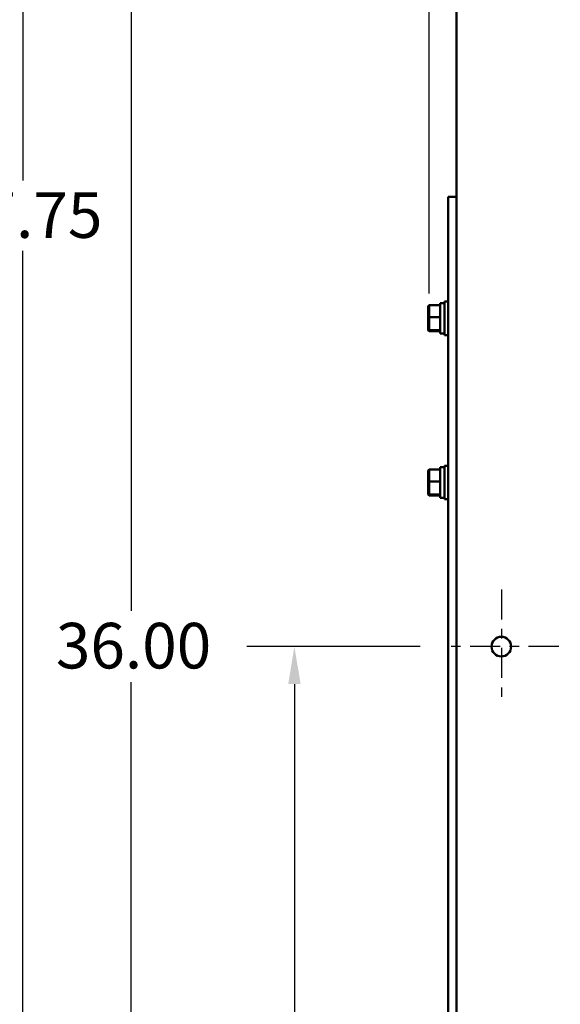
# Model space of a CAD drawing. Units: inches. Extents: x 2 to 86, y 1 to 67.
# Drawn here: x 18.6 to 24.3, y 24.1 to 34.4 of the extents above; entities that cross this region are included whole.
import ezdxf

# ---------------------------------------------------------------- set-up
doc = ezdxf.new("R2010")
doc.units = ezdxf.units.IN
doc.header["$LTSCALE"] = 4
doc.header["$MEASUREMENT"] = 0
doc.linetypes.add('CHAIN', pattern=[0.7087, 0.4724, -0.0591, 0.1181, -0.0591])
for name, color, linetype, lineweight in [('Center Mark (ANSI)', 7, 'Continuous', 25), ('Dimension (ANSI)', 7, 'Continuous', 25), ('Visible (ANSI)', 7, 'Continuous', 50)]:
    doc.layers.add(name, color=color, linetype=linetype, lineweight=lineweight)
doc.styles.add('Note Text (ANSI)', font='tahoma.ttf')
doc.dimstyles.new('Default (ANSI)', dxfattribs={"dimscale": 4, "dimtxt": 0.12, "dimasz": 0.098425, "dimexe": 0.125, "dimexo": 0.0625, "dimgap": 0.031496, "dimtad": 0, "dimtih": 1, "dimtoh": 1, "dimrnd": 1e-08, "dimzin": 0, "dimdsep": 46, "dimtxsty": 'Note Text (ANSI)', "dimcen": 0.09, "dimdle": 0.393701, "dimclrd": 256, "dimclre": 256, "dimclrt": 256, "dimadec": 0, "dimazin": 1, "dimtfac": 1, "dimtofl": 0, "dimtmove": 0, "dimatfit": 3, "dimfxl": 1, "dimtolj": 1, "dimtzin": 4, "dimlwd": -1, "dimlwe": -1, "dimarcsym": 0})

# ---------------------------------------------------------------- blocks, each defined once
blk = doc.blocks.new('*D29')
at = {"layer": 'Defpoints', "color": 0, "transparency": 16777216}
for p in [(23.315, 42.193), (17.292, 13.487), (23.301, 13.487)]:
    blk.add_point(p, dxfattribs=at)
at = {"layer": 'Dimension (ANSI)', "transparency": 16777216}
for p, q in [((23.065, 42.193), (16.792, 42.193)), ((17.292, 41.799), (17.292, 29.767)), ((17.292, 13.881), (17.292, 29.016)), ((23.051, 13.487), (16.792, 13.487))]:
    blk.add_line(p, q, dxfattribs=at)
for points in [[(17.227, 41.799), (17.358, 41.799), (17.292, 42.193)], [(17.227, 13.881), (17.358, 13.881), (17.292, 13.487)]]:
    blk.add_solid(points, dxfattribs=at)
at = {"layer": 'Dimension (ANSI)', "transparency": 16777216, "insert": (16.499, 29.641), "char_height": 0.48, "attachment_point": 1, "style": 'Note Text (ANSI)'}
blk.add_mtext('\\A1;61.00', dxfattribs=at)
blk = doc.blocks.new('*D31')
at = {"layer": 'Defpoints', "color": 0, "transparency": 16777216}
for p in [(21.481, 27.84), (23.056, 27.84), (23.056, 19.369)]:
    blk.add_point(p, dxfattribs=at)
at = {"layer": 'Dimension (ANSI)', "transparency": 16777216}
for p, q in [((22.806, 27.84), (20.981, 27.84)), ((21.481, 27.446), (21.481, 23.981)), ((21.481, 19.763), (21.481, 23.228)), ((22.806, 19.369), (20.981, 19.369))]:
    blk.add_line(p, q, dxfattribs=at)
for points in [[(21.416, 27.446), (21.547, 27.446), (21.481, 27.84)], [(21.416, 19.763), (21.547, 19.763), (21.481, 19.369)]]:
    blk.add_solid(points, dxfattribs=at)
at = {"layer": 'Dimension (ANSI)', "transparency": 16777216, "insert": (20.71, 23.855), "char_height": 0.48, "attachment_point": 1, "style": 'Note Text (ANSI)'}
blk.add_mtext('\\A1;18.00', dxfattribs=at)
blk = doc.blocks.new('*D32')
at = {"layer": 'Defpoints', "color": 0, "transparency": 16777216}
for p in [(19.762, 36.31), (23.664, 36.31), (23.056, 19.369)]:
    blk.add_point(p, dxfattribs=at)
at = {"layer": 'Dimension (ANSI)', "transparency": 16777216}
for p, q in [((23.414, 36.31), (19.262, 36.31)), ((19.762, 35.917), (19.762, 28.216)), ((19.762, 19.763), (19.762, 27.464)), ((22.806, 19.369), (19.262, 19.369))]:
    blk.add_line(p, q, dxfattribs=at)
for points in [[(19.697, 35.917), (19.828, 35.917), (19.762, 36.31)], [(19.697, 19.763), (19.828, 19.763), (19.762, 19.369)]]:
    blk.add_solid(points, dxfattribs=at)
at = {"layer": 'Dimension (ANSI)', "transparency": 16777216, "insert": (18.97, 28.09), "char_height": 0.48, "attachment_point": 1, "style": 'Note Text (ANSI)'}
blk.add_mtext('\\A1;36.00', dxfattribs=at)
blk = doc.blocks.new('*D33')
at = {"layer": 'Defpoints', "color": 0, "transparency": 16777216}
for p in [(18.621, 41.84), (23.503, 41.84), (23.056, 19.369)]:
    blk.add_point(p, dxfattribs=at)
at = {"layer": 'Dimension (ANSI)', "transparency": 16777216}
for p, q in [((23.253, 41.84), (18.121, 41.84)), ((18.621, 41.446), (18.621, 32.751)), ((18.621, 19.763), (18.621, 32.01)), ((22.806, 19.369), (18.121, 19.369))]:
    blk.add_line(p, q, dxfattribs=at)
for points in [[(18.555, 41.446), (18.687, 41.446), (18.621, 41.84)], [(18.555, 19.763), (18.687, 19.763), (18.621, 19.369)]]:
    blk.add_solid(points, dxfattribs=at)
at = {"layer": 'Dimension (ANSI)', "transparency": 16777216, "insert": (17.824, 32.626), "char_height": 0.48, "attachment_point": 1, "style": 'Note Text (ANSI)'}
blk.add_mtext('\\A1;47.75', dxfattribs=at)
blk = doc.blocks.new('*D34')
at = {"layer": 'Defpoints', "color": 0, "transparency": 16777216}
for p in [(44.663, 45.147), (22.899, 31.309), (44.663, 31.289)]:
    blk.add_point(p, dxfattribs=at)
at = {"layer": 'Dimension (ANSI)', "transparency": 16777216}
for p, q in [((22.899, 31.559), (22.899, 45.647)), ((44.663, 31.539), (44.663, 45.647)), ((23.293, 45.147), (35.482, 45.147)), ((44.269, 45.147), (37.328, 45.147))]:
    blk.add_line(p, q, dxfattribs=at)
for points in [[(23.293, 45.212), (23.293, 45.081), (22.899, 45.147)], [(44.269, 45.212), (44.269, 45.081), (44.663, 45.147)]]:
    blk.add_solid(points, dxfattribs=at)
at = {"layer": 'Dimension (ANSI)', "transparency": 16777216, "insert": (35.608, 45.397), "char_height": 0.48, "attachment_point": 1, "style": 'Note Text (ANSI)'}
blk.add_mtext('\\A1;46.25', dxfattribs=at)

msp = doc.modelspace()

# ---------------------------------------------------------------- linework, layer by layer
at = {"layer": 'Center Mark (ANSI)', "linetype": 'CHAIN', "ltscale": 0.167538}
for p, q in [((23.6598, 28.4433), (23.6598, 27.2363)), ((24.2633, 27.8398), (23.0562, 27.8398))]:
    msp.add_line(p, q, dxfattribs=at)
at = {"layer": 'Visible (ANSI)'}
for p, q in [((23.1892, 31.7892), (23.1892, 42.0666)), ((23.1892, 32.5793), (23.0998, 32.5793)), ((23.0998, 32.5793), (23.0998, 13.4874)), ((23.1892, 31.7892), (23.1892, 14.0666)), ((22.8894, 31.4261), (22.8988, 31.4358)), ((22.8988, 31.309), (22.8988, 31.4358)), ((23.0155, 31.4358), (22.8988, 31.4358)), ((23.0155, 31.4589), (23.0155, 31.4595)), ((23.0155, 31.4595), (23.0155, 31.4595)), ((23.0155, 31.4595), (23.0284, 31.4595)), ((23.0155, 31.1381), (23.0155, 31.4589)), ((23.0598, 31.1223), (23.0598, 31.4753)), ((23.0998, 31.4753), (23.0598, 31.4753)), ((22.8894, 31.4261), (22.8894, 31.3082)), ((22.8894, 31.3082), (22.8988, 31.309)), ((22.8894, 31.3082), (22.8894, 31.181)), ((22.8988, 31.1719), (22.8988, 31.309)), ((23.0155, 31.309), (22.8988, 31.309)), ((22.8894, 31.181), (22.8988, 31.1719)), ((22.8894, 31.181), (22.8894, 31.1715)), ((22.8894, 31.1715), (22.8988, 31.1618)), ((22.8988, 31.1618), (22.8988, 31.1719)), ((23.0155, 31.1719), (22.8988, 31.1719)), ((23.0155, 31.1618), (22.8988, 31.1618)), ((23.0155, 31.1381), (23.0598, 31.1381)), ((23.0998, 31.1223), (23.0598, 31.1223)), ((22.8894, 29.6963), (22.8988, 29.7061)), ((22.8894, 29.6963), (22.8894, 29.5785)), ((22.8988, 29.5792), (22.8988, 29.7061)), ((23.0155, 29.7061), (22.8988, 29.7061)), ((23.0155, 29.7297), (23.0155, 29.7298)), ((23.0155, 29.7298), (23.0284, 29.7298)), ((23.0155, 29.7292), (23.0155, 29.7297)), ((23.0155, 29.4083), (23.0155, 29.7292)), ((23.0598, 29.3926), (23.0598, 29.7455)), ((23.0998, 29.7455), (23.0598, 29.7455)), ((22.8894, 29.5785), (22.8988, 29.5792)), ((22.8894, 29.5785), (22.8894, 29.4512)), ((22.8988, 29.4422), (22.8988, 29.5792)), ((23.0155, 29.5792), (22.8988, 29.5792)), ((22.8894, 29.4512), (22.8988, 29.4422)), ((22.8894, 29.4512), (22.8894, 29.4418)), ((22.8894, 29.4418), (22.8988, 29.432)), ((22.8988, 29.432), (22.8988, 29.4422)), ((23.0155, 29.4422), (22.8988, 29.4422)), ((23.0155, 29.432), (22.8988, 29.432)), ((23.0155, 29.4083), (23.0598, 29.4083)), ((23.0998, 29.3926), (23.0598, 29.3926))]:
    msp.add_line(p, q, dxfattribs=at)
msp.add_circle((23.6598, 27.8398), 0.1035, dxfattribs=at)
for centre, start_param, end_param in [((23.0284, 31.2988), 1.5363825, 1.5849249), ((23.0911, 31.2988), 1.6052101, 1.6538338), ((23.0284, 29.569), 1.5363825, 1.5849249), ((23.0911, 29.569), 1.6052101, 1.6538338)]:
    msp.add_ellipse(centre, major_axis=(0.9114, 0), ratio=0.176327, start_param=start_param, end_param=end_param, dxfattribs=at)

# ---------------------------------------------------------------- dimensions: what is measured, and where the dimension line sits
at = {"layer": 'Dimension (ANSI)'}
for base, p1, p2, angle, override, picture, middle in [((44.6626, 45.1469), (22.8988, 31.309), (44.6626, 31.2886), 180, {"dimgap": 0.031496, "dimtih": 0, "dimtoh": 0, "dimdec": 2, "dimlfac": 2.125, "dimtol": 0, "dimlim": 0, "dimtp": 0, "dimtm": 0, "dimtdec": 2, "dimatfit": 1}, '*D34', (36.4047, 45.1469)), ((17.2925, 13.4869), (23.3153, 42.1928), (23.3005, 13.4869), 270, {"dimgap": 0.031496, "dimdec": 2, "dimlfac": 2.125, "dimtol": 0, "dimlim": 0, "dimtp": 0, "dimtm": 0, "dimtdec": 2, "dimatfit": 1}, '*D29', (17.2925, 29.3916)), ((18.6209, 41.8398), (23.0562, 19.3692), (23.5033, 41.8398), 90, {"dimgap": 0.031496, "dimdec": 2, "dimlfac": 2.125, "dimtol": 0, "dimlim": 0, "dimtp": 0, "dimtm": 0, "dimtdec": 2, "dimatfit": 1}, '*D33', (18.6209, 32.3805)), ((19.7622, 36.3104), (23.0562, 19.3692), (23.6639, 36.3104), 90, {"dimgap": 0.031496, "dimdec": 2, "dimlfac": 2.125, "dimtol": 0, "dimlim": 0, "dimtp": 0, "dimtm": 0, "dimtdec": 2, "dimatfit": 1}, '*D32', (19.7622, 27.8398)), ((21.4814, 27.8398), (23.0562, 19.3692), (23.0562, 27.8398), 90, {"dimgap": 0.031496, "dimdec": 2, "dimlfac": 2.125, "dimtol": 0, "dimlim": 0, "dimtp": 0, "dimtm": 0, "dimtdec": 2, "dimatfit": 1}, '*D31', (21.4814, 23.6045))]:
    dim = msp.add_linear_dim(base=base, p1=p1, p2=p2, angle=angle, dimstyle='Default (ANSI)', override=override, dxfattribs=at)
    dim.commit()
    dim.dimension.update_dxf_attribs({"geometry": picture, "text_midpoint": middle, "dimtype": 160})

doc.saveas('drawing.dxf')
